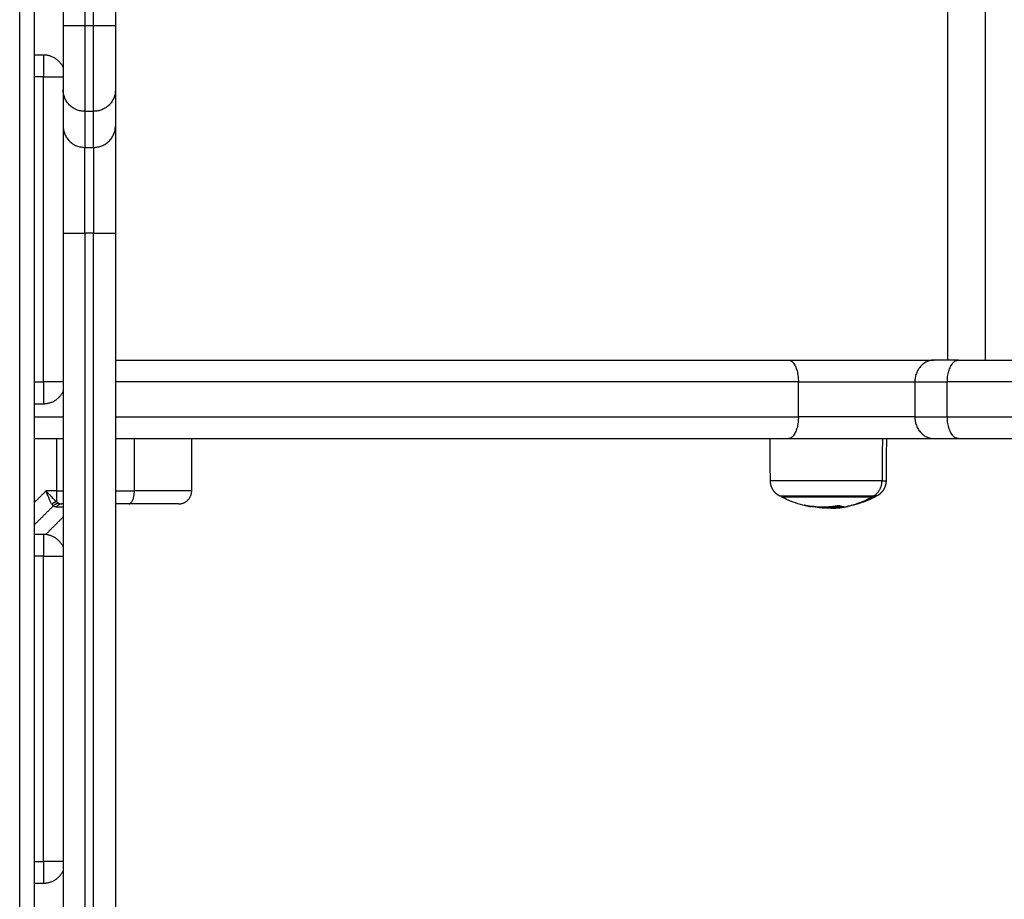
# Model space of a CAD drawing. Units: millimetres. Extents: x -6057.6 to -6039.9, y -1024 to -1004.9.
# Drawn here: x -6049.8 to -6049.6, y -1020.1 to -1019.9 of the extents above; entities that cross this region are included whole.
import ezdxf

# ---------------------------------------------------------------- set-up
doc = ezdxf.new("R2010")
doc.units = ezdxf.units.MM
doc.layers.add('DIASTASEIS', color=253, linetype='Continuous')
doc.styles.get("Standard").update_dxf_attribs({"font": 'ARIALN.TTF'})
doc.dimstyles.new('STANDARD_ACAD', dxfattribs={"dimtxt": 0.18, "dimasz": 0.15, "dimexe": 0.18, "dimexo": 0.0625, "dimgap": 0.09, "dimtad": 0, "dimtih": 1, "dimtoh": 1, "dimzin": 0, "dimdsep": 46, "dimtxsty": 'Standard', "dimblk": 'OBLIQUE', "dimcen": 0.09, "dimadec": 0, "dimazin": 0, "dimtfac": 1, "dimtofl": 0, "dimtmove": 0, "dimatfit": 3, "dimfxl": 1, "dimtolj": 1, "dimtzin": 0, "dimarcsym": 0})

# ---------------------------------------------------------------- blocks, each defined once
blk = doc.blocks.new('_Oblique')
at = {"color": 0, "linetype": 'ByBlock', "lineweight": -2}
blk.add_line((-0.5, -0.5), (0.5, 0.5), dxfattribs=at)
blk = doc.blocks.new('*D3')
at = {"layer": 'Defpoints', "color": 0}
for p in [(-6047.48143, -1019.96235), (-6056.67739, -1020.00162), (-6056.67739, -1023.79054)]:
    blk.add_point(p, dxfattribs=at)
at = {"layer": 'DIASTASEIS', "color": 0, "lineweight": -2}
for p, q in [((-6047.48143, -1020.02485), (-6047.48143, -1023.97054)), ((-6056.67739, -1020.06412), (-6056.67739, -1023.97054)), ((-6056.67739, -1023.79054), (-6052.36089, -1023.79054)), ((-6047.48143, -1023.79054), (-6051.79793, -1023.79054))]:
    blk.add_line(p, q, dxfattribs=at)
at = {"layer": 'DIASTASEIS', "color": 0, "linetype": 'ByBlock', "lineweight": -2, "xscale": 0.15, "yscale": 0.15, "zscale": 0.15, "rotation": 180}
blk.add_blockref('_Oblique', (-6056.67739, -1023.79054), dxfattribs=at)
at = {"layer": 'DIASTASEIS', "color": 0, "linetype": 'ByBlock', "lineweight": -2, "xscale": 0.15, "yscale": 0.15, "zscale": 0.15}
blk.add_blockref('_Oblique', (-6047.48143, -1023.79054), dxfattribs=at)
at = {"layer": 'DIASTASEIS', "color": 0, "insert": (-6052.07941, -1023.79054), "char_height": 0.18, "attachment_point": 5}
blk.add_mtext('\\A1;9.20', dxfattribs=at)
blk = doc.blocks.new('*D5')
at = {"color": 0, "lineweight": -2}
for p, q in [((-6051.05176, -1018.05735), (-6048.33835, -1018.05735)), ((-6048.51835, -1018.05735), (-6048.51835, -1019.62548)), ((-6048.51835, -1021.55742), (-6048.51835, -1019.98929)), ((-6051.1325, -1021.55742), (-6048.33835, -1021.55742))]:
    blk.add_line(p, q, dxfattribs=at)
at = {"layer": 'Defpoints', "color": 0}
for p in [(-6051.11426, -1018.05735), (-6051.195, -1021.55742), (-6048.51835, -1021.55742)]:
    blk.add_point(p, dxfattribs=at)
at = {"color": 0, "linetype": 'ByBlock', "lineweight": -2, "xscale": 0.15, "yscale": 0.15, "zscale": 0.15}
for p, rotation in [((-6048.51835, -1018.05735), 90), ((-6048.51835, -1021.55742), 270)]:
    blk.add_blockref('_Oblique', p, dxfattribs=dict(at, rotation=rotation))
at = {"color": 0, "insert": (-6048.51835, -1019.80738), "char_height": 0.18, "attachment_point": 5}
blk.add_mtext('\\A1;3.50', dxfattribs=at)
blk = doc.blocks.new('*D6')
at = {"layer": 'Defpoints', "color": 0}
for p in [(-6048.98144, -1019.95735), (-6054.6774, -1019.99235), (-6054.6774, -1022.12472)]:
    blk.add_point(p, dxfattribs=at)
at = {"layer": 'DIASTASEIS', "color": 0, "lineweight": -2}
for p, q in [((-6048.98144, -1020.01985), (-6048.98144, -1022.30472)), ((-6054.6774, -1020.05485), (-6054.6774, -1022.30472)), ((-6054.6774, -1022.12472), (-6052.1109, -1022.12472)), ((-6048.98144, -1022.12472), (-6051.54794, -1022.12472))]:
    blk.add_line(p, q, dxfattribs=at)
at = {"layer": 'DIASTASEIS', "color": 0, "linetype": 'ByBlock', "lineweight": -2, "xscale": 0.15, "yscale": 0.15, "zscale": 0.15, "rotation": 180}
blk.add_blockref('_Oblique', (-6054.6774, -1022.12472), dxfattribs=at)
at = {"layer": 'DIASTASEIS', "color": 0, "linetype": 'ByBlock', "lineweight": -2, "xscale": 0.15, "yscale": 0.15, "zscale": 0.15}
blk.add_blockref('_Oblique', (-6048.98144, -1022.12472), dxfattribs=at)
at = {"layer": 'DIASTASEIS', "color": 0, "insert": (-6051.82942, -1022.12472), "char_height": 0.18, "attachment_point": 5}
blk.add_mtext('\\A1;5.70', dxfattribs=at)
blk = doc.blocks.new('KATOPSI S407')
for points, degree in [([(-6049.80389, -1020.07981), (-6049.80389, -1019.69435), (-6049.80389, -1019.30889)], 2), ([(-6049.8006, -1019.30889), (-6049.8006, -1019.69435), (-6049.8006, -1020.07981)], 2), ([(-6049.59092, -1019.94435), (-6049.59092, -1019.69435), (-6049.59092, -1019.44435)], 2), ([(-6049.58239, -1019.44435), (-6049.58239, -1019.69435), (-6049.58239, -1019.94435)], 2), ([(-6049.79394, -1019.82613), (-6049.79394, -1019.84685), (-6049.79394, -1019.86757)], 2), ([(-6049.78894, -1019.82613), (-6049.78894, -1019.84685), (-6049.78894, -1019.86757)], 2), ([(-6049.78694, -1019.86757), (-6049.78694, -1019.84685), (-6049.78694, -1019.82613)], 2), ([(-6049.78194, -1019.82613), (-6049.78194, -1019.84685), (-6049.78194, -1019.86757)], 2), ([(-6049.78894, -1019.86757), (-6049.78794, -1019.86757), (-6049.78694, -1019.86757)], 2), ([(-6049.79844, -1019.87435), (-6049.79952, -1019.87435), (-6049.8006, -1019.87435)], 2), ([(-6049.79844, -1019.87935), (-6049.79952, -1019.87935), (-6049.8006, -1019.87935)], 2), ([(-6049.79844, -1019.94935), (-6049.79844, -1019.91435), (-6049.79844, -1019.87935)], 2), ([(-6049.79394, -1019.88236), (-6049.79394, -1019.8865), (-6049.79394, -1019.89064)], 2), ([(-6049.78194, -1019.88236), (-6049.78194, -1019.8865), (-6049.78194, -1019.89064)], 2), ([(-6049.78894, -1019.88726), (-6049.78894, -1019.8914), (-6049.78894, -1019.89554)], 2), ([(-6049.78894, -1019.88726), (-6049.78794, -1019.88726), (-6049.78694, -1019.88726)], 2), ([(-6049.78694, -1019.89554), (-6049.78694, -1019.8914), (-6049.78694, -1019.88726)], 2), ([(-6049.78894, -1019.89554), (-6049.78794, -1019.89554), (-6049.78694, -1019.89554)], 2), ([(-6049.79394, -1019.91523), (-6049.79394, -1019.99935), (-6049.79394, -1020.08346)], 2), ([(-6049.78894, -1019.91523), (-6049.78894, -1019.99935), (-6049.78894, -1020.08346)], 2), ([(-6049.78694, -1019.91523), (-6049.78794, -1019.91523), (-6049.78894, -1019.91523)], 2), ([(-6049.78694, -1020.08346), (-6049.78694, -1019.99935), (-6049.78694, -1019.91523)], 2), ([(-6049.78194, -1019.91523), (-6049.78194, -1019.99935), (-6049.78194, -1020.08346)], 2), ([(-6049.8006, -1019.94935), (-6049.79952, -1019.94935), (-6049.79844, -1019.94935)], 2), ([(-6049.62522, -1019.95735), (-6049.62522, -1019.95335), (-6049.62522, -1019.94935)], 2), ([(-6049.5985, -1019.94935), (-6049.5985, -1019.95335), (-6049.5985, -1019.95735)], 2), ([(-6049.59104, -1019.95735), (-6049.59104, -1019.95335), (-6049.59104, -1019.94935)], 2), ([(-6049.8006, -1019.95435), (-6049.79952, -1019.95435), (-6049.79844, -1019.95435)], 2), ([(-6049.79543, -1019.96235), (-6049.79543, -1019.96835), (-6049.79543, -1019.97435)], 2), ([(-6049.77759, -1019.97435), (-6049.77759, -1019.96835), (-6049.77759, -1019.96235)], 2), ([(-6049.76444, -1019.97435), (-6049.76444, -1019.96835), (-6049.76444, -1019.96235)], 2), ([(-6049.63164, -1019.97204), (-6049.63167, -1019.96881), (-6049.6317, -1019.96558), (-6049.63172, -1019.96235)], 3), ([(-6049.60594, -1019.96235), (-6049.60598, -1019.96719), (-6049.60602, -1019.97204)], 2), ([(-6049.60502, -1019.96235), (-6049.60506, -1019.96719), (-6049.6051, -1019.97204)], 2), ([(-6049.79787, -1019.97435), (-6049.79923, -1019.97571), (-6049.8006, -1019.97708)], 2), ([(-6049.79543, -1019.97435), (-6049.79665, -1019.97435), (-6049.79787, -1019.97435)], 2), ([(-6049.79721, -1019.97507), (-6049.79721, -1019.97506), (-6049.79721, -1019.97506), (-6049.79721, -1019.97506)], 3), ([(-6049.6072, -1019.97552), (-6049.60734, -1019.9756), (-6049.60748, -1019.97567), (-6049.60762, -1019.97574)], 3), ([(-6049.79622, -1019.97782), (-6049.79841, -1019.98001), (-6049.8006, -1019.9822)], 2), ([(-6049.79653, -1019.97741), (-6049.79642, -1019.97759), (-6049.79632, -1019.97773), (-6049.79622, -1019.97782)], 3), ([(-6049.79552, -1019.97804), (-6049.79582, -1019.97805), (-6049.79606, -1019.97797), (-6049.79622, -1019.97782)], 3), ([(-6049.79552, -1019.97804), (-6049.79493, -1019.97802), (-6049.7944, -1019.97801), (-6049.79394, -1019.97799)], 3), ([(-6049.79543, -1019.97685), (-6049.79525, -1019.977), (-6049.79509, -1019.97712), (-6049.79494, -1019.9772)], 3), ([(-6049.79494, -1019.9772), (-6049.79478, -1019.9773), (-6049.79453, -1019.97735), (-6049.79421, -1019.97735)], 3), ([(-6049.79394, -1019.97735), (-6049.79403, -1019.97735), (-6049.79412, -1019.97735), (-6049.79421, -1019.97735)], 3), ([(-6049.77886, -1019.97735), (-6049.77987, -1019.97735), (-6049.7809, -1019.97735), (-6049.78194, -1019.97735)], 3), ([(-6049.61584, -1019.97768), (-6049.61584, -1019.97769), (-6049.61584, -1019.97769), (-6049.61584, -1019.97769)], 3), ([(-6049.79394, -1019.98035), (-6049.79595, -1019.98236), (-6049.79796, -1019.98437)], 2), ([(-6049.6158, -1019.97821), (-6049.61631, -1019.97826), (-6049.61683, -1019.9783), (-6049.61735, -1019.97833)], 3), ([(-6049.79844, -1019.98435), (-6049.79952, -1019.98435), (-6049.8006, -1019.98435)], 2), ([(-6049.79844, -1019.98935), (-6049.79952, -1019.98935), (-6049.8006, -1019.98935)], 2), ([(-6049.79844, -1020.05935), (-6049.79844, -1020.02435), (-6049.79844, -1019.98935)], 2), ([(-6049.8006, -1020.05935), (-6049.79952, -1020.05935), (-6049.79844, -1020.05935)], 2), ([(-6049.8006, -1020.06435), (-6049.79952, -1020.06435), (-6049.79844, -1020.06435)], 2)]:
    blk.add_open_spline(points, degree=degree)
for points, weights in [([(-6049.79394, -1019.86757), (-6049.79394, -1019.86757), (-6049.78894, -1019.86757)], [1, 0.707106781187, 1]), ([(-6049.79394, -1019.86757), (-6049.79394, -1019.88024), (-6049.79394, -1019.88236)], [1, 0.763757821475, 1]), ([(-6049.78894, -1019.86757), (-6049.78894, -1019.88435), (-6049.78894, -1019.88726)], [1, 0.766044443119, 1]), ([(-6049.78694, -1019.86757), (-6049.78194, -1019.86757), (-6049.78194, -1019.86757)], [1, 0.707106781187, 1]), ([(-6049.78694, -1019.88726), (-6049.78694, -1019.88435), (-6049.78694, -1019.86757)], [1, 0.766044443119, 1]), ([(-6049.78194, -1019.86757), (-6049.78194, -1019.88024), (-6049.78194, -1019.88236)], [1, 0.763757821475, 1]), ([(-6049.79844, -1019.87435), (-6049.79844, -1019.87435), (-6049.79844, -1019.87935)], [1, 0.707106781187, 1]), ([(-6049.79394, -1019.87717), (-6049.79531, -1019.87435), (-6049.79844, -1019.87435)], [0.877865970614, 0.793883507822, 1]), ([(-6049.79844, -1019.87935), (-6049.79531, -1019.87935), (-6049.79394, -1019.87935)], [1, 0.793887452492, 0.877862756197]), ([(-6049.79394, -1019.89064), (-6049.79394, -1019.89436), (-6049.79394, -1019.91523)], [1, 0.767571166149, 1]), ([(-6049.78194, -1019.89064), (-6049.78194, -1019.89436), (-6049.78194, -1019.91523)], [1, 0.767571166081, 1]), ([(-6049.78894, -1019.91523), (-6049.78894, -1019.89845), (-6049.78894, -1019.89554)], [1, 0.766011336082, 1]), ([(-6049.78694, -1019.89554), (-6049.78694, -1019.89845), (-6049.78694, -1019.91523)], [1, 0.766011336082, 1]), ([(-6049.79394, -1019.91523), (-6049.79394, -1019.91523), (-6049.78894, -1019.91523)], [1, 0.707106780872, 1]), ([(-6049.78694, -1019.91523), (-6049.78194, -1019.91523), (-6049.78194, -1019.91523)], [1, 0.707106781187, 1]), ([(-6049.78194, -1019.94435), (-6049.70205, -1019.94435), (-6049.62749, -1019.94435)], [0.998546255349, 0.995693805516, 1]), ([(-6049.62749, -1019.94435), (-6049.62522, -1019.94435), (-6049.62522, -1019.94935)], [1, 0.707106781187, 1]), ([(-6049.62749, -1019.94435), (-6049.60565, -1019.94435), (-6049.5941, -1019.94435)], [1, 0.714066876975, 1]), ([(-6049.5941, -1019.94435), (-6049.5985, -1019.94435), (-6049.5985, -1019.94935)], [1, 0.707106781187, 1]), ([(-6049.5885, -1019.94435), (-6049.59211, -1019.94435), (-6049.5941, -1019.94435)], [1, 0.962939599934, 1]), ([(-6049.59104, -1019.94935), (-6049.59104, -1019.94435), (-6049.5885, -1019.94435)], [1, 0.707106781187, 1]), ([(-6049.5885, -1019.94435), (-6049.58107, -1019.94435), (-6049.57354, -1019.94435)], [1, 0.866728404614, 1]), ([(-6049.79394, -1019.94935), (-6049.79531, -1019.94935), (-6049.79844, -1019.94935)], [0.877862756197, 0.793887452492, 1]), ([(-6049.79844, -1019.94935), (-6049.79844, -1019.95435), (-6049.79844, -1019.95435)], [1, 0.707106781187, 1]), ([(-6049.62522, -1019.94935), (-6049.70086, -1019.94935), (-6049.78194, -1019.94935)], [1, 0.995625585246, 0.998543115331]), ([(-6049.62522, -1019.94935), (-6049.60775, -1019.94935), (-6049.5985, -1019.94935)], [1, 0.714066876975, 1]), ([(-6049.5985, -1019.94935), (-6049.59586, -1019.94935), (-6049.59104, -1019.94935)], [1, 0.962939599934, 1]), ([(-6049.57109, -1019.94935), (-6049.58113, -1019.94935), (-6049.59104, -1019.94935)], [1, 0.866728404614, 1]), ([(-6049.79844, -1019.95435), (-6049.79531, -1019.95435), (-6049.79394, -1019.95153)], [1, 0.793887452492, 0.877862756197]), ([(-6049.8006, -1019.95735), (-6049.79727, -1019.95735), (-6049.79394, -1019.95735)], [0.999311265954, 0.999157225243, 0.999015444406]), ([(-6049.78194, -1019.95735), (-6049.70086, -1019.95735), (-6049.62522, -1019.95735)], [0.998543115331, 0.995625585246, 1]), ([(-6049.62522, -1019.95735), (-6049.62522, -1019.96235), (-6049.62749, -1019.96235)], [1, 0.707106781187, 1]), ([(-6049.5985, -1019.95735), (-6049.60775, -1019.95735), (-6049.62522, -1019.95735)], [1, 0.714066876975, 1]), ([(-6049.5985, -1019.95735), (-6049.59586, -1019.95735), (-6049.59104, -1019.95735)], [1, 0.962939599934, 1]), ([(-6049.5985, -1019.95735), (-6049.5985, -1019.96235), (-6049.5941, -1019.96235)], [1, 0.707106781187, 1]), ([(-6049.59104, -1019.95735), (-6049.58113, -1019.95735), (-6049.57109, -1019.95735)], [1, 0.866728404614, 1]), ([(-6049.5885, -1019.96235), (-6049.59104, -1019.96235), (-6049.59104, -1019.95735)], [1, 0.707106781187, 1]), ([(-6049.8006, -1019.96235), (-6049.79727, -1019.96235), (-6049.79394, -1019.96235)], [0.999310230825, 0.999156747064, 0.999015658151]), ([(-6049.78194, -1019.96235), (-6049.70205, -1019.96235), (-6049.62749, -1019.96235)], [0.998546255349, 0.995693805516, 1]), ([(-6049.62749, -1019.96235), (-6049.60565, -1019.96235), (-6049.5941, -1019.96235)], [1, 0.714066876975, 1]), ([(-6049.5941, -1019.96235), (-6049.59211, -1019.96235), (-6049.5885, -1019.96235)], [1, 0.962939599934, 1]), ([(-6049.5885, -1019.96235), (-6049.58107, -1019.96235), (-6049.57354, -1019.96235)], [1, 0.866728404614, 1]), ([(-6049.60797, -1019.97552), (-6049.60604, -1019.9744), (-6049.60602, -1019.97204)], [1, 0.861109360687, 1]), ([(-6049.60602, -1019.97204), (-6049.6051, -1019.97204), (-6049.6051, -1019.97204)], [1, 0.982534482439, 1]), ([(-6049.79543, -1019.97435), (-6049.79543, -1019.97596), (-6049.79543, -1019.97685)], [1, 0.881181636916, 1]), ([(-6049.79543, -1019.97435), (-6049.79468, -1019.97435), (-6049.79394, -1019.97435)], [1, 0.998055688879, 0.996426913977]), ([(-6049.78194, -1019.97435), (-6049.77971, -1019.97435), (-6049.77759, -1019.97435)], [0.990880473094, 0.993874115625, 1]), ([(-6049.77886, -1019.97735), (-6049.77759, -1019.97735), (-6049.77759, -1019.97435)], [1, 0.707106781186, 1]), ([(-6049.76744, -1019.97735), (-6049.76444, -1019.97735), (-6049.76444, -1019.97435)], [1, 0.707106781186, 1]), ([(-6049.62877, -1019.97552), (-6049.62857, -1019.97564), (-6049.62838, -1019.97574)], [1, 0.999948740388, 1]), ([(-6049.61658, -1019.97827), (-6049.61224, -1019.97789), (-6049.60836, -1019.97574)], [0.999459835371, 0.980465386563, 1]), ([(-6049.60836, -1019.97574), (-6049.60817, -1019.97564), (-6049.60797, -1019.97552)], [1, 0.999948740388, 1]), ([(-6049.60836, -1019.97574), (-6049.60762, -1019.97574), (-6049.60762, -1019.97574)], [1, 0.982534482439, 1]), ([(-6049.6072, -1019.97552), (-6049.6072, -1019.97552), (-6049.60797, -1019.97552)], [1, 0.982534482439, 1]), ([(-6049.79543, -1019.97685), (-6049.79604, -1019.97698), (-6049.79653, -1019.97741)], [1, 0.950188296081, 1]), ([(-6049.79494, -1019.9772), (-6049.79568, -1019.97728), (-6049.79622, -1019.97782)], [1, 0.933438208865, 1]), ([(-6049.79421, -1019.97735), (-6049.795, -1019.97735), (-6049.79552, -1019.97804)], [1, 0.909485037038, 1]), ([(-6049.623, -1019.97789), (-6049.62339, -1019.97781), (-6049.62378, -1019.97763)], [1, 0.998945969496, 1]), ([(-6049.62373, -1019.97763), (-6049.62306, -1019.97781), (-6049.62238, -1019.97795)], [0.996399420998, 0.997696551855, 1]), ([(-6049.6237, -1019.97764), (-6049.61986, -1019.9784), (-6049.61601, -1019.97769)], [1, 0.984173879849, 1]), ([(-6049.62238, -1019.97795), (-6049.62269, -1019.97795), (-6049.623, -1019.97789)], [1, 0.999326501953, 1]), ([(-6049.62187, -1019.97791), (-6049.62213, -1019.97795), (-6049.62238, -1019.97795)], [1, 0.999550788413, 1]), ([(-6049.6217, -1019.97792), (-6049.62048, -1019.97816), (-6049.61924, -1019.97825)], [1, 0.9983855164, 1]), ([(-6049.62074, -1019.978), (-6049.61957, -1019.97819), (-6049.61838, -1019.97823)], [0.999095637965, 0.998067847374, 1]), ([(-6049.61514, -1019.97794), (-6049.61669, -1019.97808), (-6049.61824, -1019.97797)], [0.99352996851, 0.990594558988, 0.992788378541]), ([(-6049.61584, -1019.97769), (-6049.61531, -1019.97795), (-6049.61476, -1019.97799)], [1, 0.997556373017, 1]), ([(-6049.61499, -1019.9781), (-6049.61459, -1019.97804), (-6049.6142, -1019.97796)], [1, 0.999834060096, 1]), ([(-6049.61403, -1019.97793), (-6049.6139, -1019.97792), (-6049.61376, -1019.97789)], [1, 0.999872859204, 1]), ([(-6049.79844, -1019.98435), (-6049.79844, -1019.98435), (-6049.79844, -1019.98935)], [1, 0.707106781187, 1]), ([(-6049.79394, -1019.98717), (-6049.79531, -1019.98435), (-6049.79844, -1019.98435)], [0.877877088464, 0.793869866221, 1]), ([(-6049.79844, -1019.98935), (-6049.79531, -1019.98935), (-6049.79394, -1019.98935)], [1, 0.793881776699, 0.877867381331]), ([(-6049.79394, -1020.05935), (-6049.79531, -1020.05935), (-6049.79844, -1020.05935)], [0.877862756197, 0.793887452492, 1]), ([(-6049.79844, -1020.05935), (-6049.79844, -1020.06435), (-6049.79844, -1020.06435)], [1, 0.707106781187, 1]), ([(-6049.79844, -1020.06435), (-6049.79531, -1020.06435), (-6049.79394, -1020.06153)], [1, 0.793887452492, 0.877862756197])]:
    blk.add_rational_spline(points, weights, degree=2)
for points, knots in [([(-6049.78894, -1019.88726), (-6049.78927, -1019.88726), (-6049.7896, -1019.88723), (-6049.79007, -1019.88714), (-6049.79023, -1019.8871), (-6049.79055, -1019.887), (-6049.7907, -1019.88695), (-6049.79116, -1019.88677), (-6049.79144, -1019.88661), (-6049.79199, -1019.88626), (-6049.79224, -1019.88605), (-6049.79271, -1019.8856), (-6049.79291, -1019.88535), (-6049.79328, -1019.88482), (-6049.79343, -1019.88453), (-6049.79368, -1019.88394), (-6049.79378, -1019.88363), (-6049.79388, -1019.88316), (-6049.7939, -1019.883), (-6049.79393, -1019.88268), (-6049.79394, -1019.88252), (-6049.79394, -1019.88236)], [-7.865429, -7.865429, -7.865429, -7.865429, -6.88225, -6.88225, -6.390661, -6.390661, -5.899072, -5.899072, -4.915893, -4.915893, -3.932714, -3.932714, -2.949536, -2.949536, -1.966357, -1.966357, -0.983179, -0.983179, -0.491589, -0.491589, 0, 0, 0, 0]), ([(-6049.78194, -1019.88236), (-6049.78194, -1019.88268), (-6049.78197, -1019.883), (-6049.7821, -1019.88363), (-6049.7822, -1019.88394), (-6049.78245, -1019.88453), (-6049.7826, -1019.88482), (-6049.78297, -1019.88535), (-6049.78318, -1019.8856), (-6049.78364, -1019.88605), (-6049.78389, -1019.88626), (-6049.78444, -1019.88661), (-6049.78472, -1019.88677), (-6049.78518, -1019.88695), (-6049.78533, -1019.887), (-6049.78565, -1019.8871), (-6049.78581, -1019.88714), (-6049.78629, -1019.88723), (-6049.78661, -1019.88726), (-6049.78694, -1019.88726)], [-7.866626, -7.866626, -7.866626, -7.866626, -6.883298, -6.883298, -5.89997, -5.89997, -4.916642, -4.916642, -3.933313, -3.933313, -2.949985, -2.949985, -1.966657, -1.966657, -1.474992, -1.474992, -0.983328, -0.983328, 0, 0, 0, 0]), ([(-6049.79394, -1019.89064), (-6049.79394, -1019.8908), (-6049.79393, -1019.89096), (-6049.7939, -1019.89128), (-6049.79388, -1019.89144), (-6049.79378, -1019.89191), (-6049.79368, -1019.89222), (-6049.79343, -1019.89281), (-6049.79328, -1019.8931), (-6049.79291, -1019.89363), (-6049.79271, -1019.89388), (-6049.79224, -1019.89433), (-6049.79199, -1019.89454), (-6049.79144, -1019.89489), (-6049.79116, -1019.89504), (-6049.7907, -1019.89523), (-6049.79055, -1019.89528), (-6049.79023, -1019.89537), (-6049.79007, -1019.89541), (-6049.7896, -1019.89551), (-6049.78927, -1019.89554), (-6049.78894, -1019.89554)], [0, 0, 0, 0, 0.49157, 0.49157, 0.983141, 0.983141, 1.966281, 1.966281, 2.949422, 2.949422, 3.932563, 3.932563, 4.915704, 4.915704, 5.898844, 5.898844, 6.390415, 6.390415, 6.881985, 6.881985, 7.865126, 7.865126, 7.865126, 7.865126]), ([(-6049.78694, -1019.89554), (-6049.78661, -1019.89554), (-6049.78629, -1019.89551), (-6049.78581, -1019.89541), (-6049.78565, -1019.89537), (-6049.78533, -1019.89528), (-6049.78518, -1019.89523), (-6049.78472, -1019.89504), (-6049.78444, -1019.89489), (-6049.78389, -1019.89454), (-6049.78364, -1019.89433), (-6049.78318, -1019.89388), (-6049.78297, -1019.89363), (-6049.7826, -1019.8931), (-6049.78245, -1019.89281), (-6049.7822, -1019.89222), (-6049.7821, -1019.89191), (-6049.78197, -1019.89128), (-6049.78194, -1019.89096), (-6049.78194, -1019.89064)], [0, 0, 0, 0, 0.98329, 0.98329, 1.474936, 1.474936, 1.966581, 1.966581, 2.949871, 2.949871, 3.933162, 3.933162, 4.916452, 4.916452, 5.899743, 5.899743, 6.883033, 6.883033, 7.866324, 7.866324, 7.866324, 7.866324]), ([(-6049.79721, -1019.97506), (-6049.79721, -1019.97506), (-6049.79721, -1019.97506), (-6049.79721, -1019.97506), (-6049.79722, -1019.97505), (-6049.79724, -1019.97503), (-6049.79727, -1019.97499), (-6049.79731, -1019.97496), (-6049.79737, -1019.97488), (-6049.79742, -1019.97483), (-6049.79759, -1019.97465), (-6049.79772, -1019.97451), (-6049.79787, -1019.97435)], [2.9014685, 2.9014685, 2.9014685, 2.9014685, 2.9032704, 2.9032704, 2.9183132, 2.9483989, 3.0085703, 3.1289131, 3.1289131, 3.3695987, 3.3695987, 3.85097, 3.85097, 3.85097, 3.85097]), ([(-6049.79653, -1019.97741), (-6049.79662, -1019.97726), (-6049.79671, -1019.97708), (-6049.79688, -1019.97674), (-6049.79693, -1019.97662), (-6049.79702, -1019.97643), (-6049.79705, -1019.97636), (-6049.7971, -1019.97626), (-6049.79712, -1019.9762), (-6049.79715, -1019.97614), (-6049.79716, -1019.97611), (-6049.79717, -1019.97609), (-6049.79717, -1019.97608), (-6049.79717, -1019.97608), (-6049.79722, -1019.97596), (-6049.79728, -1019.97583), (-6049.79736, -1019.97562), (-6049.79739, -1019.97555), (-6049.79744, -1019.97543), (-6049.79746, -1019.97538), (-6049.79749, -1019.97531), (-6049.7975, -1019.97527), (-6049.79751, -1019.97526), (-6049.79751, -1019.97525), (-6049.79751, -1019.97524), (-6049.79759, -1019.97504), (-6049.79771, -1019.97475), (-6049.79787, -1019.97435)], [0, 0, 0, 0, 0.947107, 0.947107, 1.42066, 1.42066, 1.657437, 1.657437, 1.775825, 1.835019, 1.864616, 1.879415, 1.879415, 1.894213, 1.894213, 2.367767, 2.367767, 2.604543, 2.604543, 2.722932, 2.782126, 2.811723, 2.826521, 2.826521, 2.84132, 2.84132, 3.788427, 3.788427, 3.788427, 3.788427]), ([(-6049.79658, -1019.97573), (-6049.79658, -1019.97573), (-6049.79658, -1019.97573), (-6049.79659, -1019.97572), (-6049.79661, -1019.9757), (-6049.79665, -1019.97566), (-6049.79669, -1019.97562), (-6049.79676, -1019.97554), (-6049.79681, -1019.97549), (-6049.79697, -1019.97532), (-6049.79709, -1019.9752), (-6049.79721, -1019.97507)], [1.9500544, 1.9500544, 1.9500544, 1.9500544, 1.9555707, 1.9555707, 1.9856564, 2.0458278, 2.1661706, 2.1661706, 2.4068562, 2.4068562, 2.8882275, 2.8882275, 2.8882275, 2.8882275]), ([(-6049.79543, -1019.97685), (-6049.79573, -1019.97659), (-6049.79611, -1019.97622), (-6049.79657, -1019.97574), (-6049.79658, -1019.97574), (-6049.79658, -1019.97573)], [-3.85097, -3.85097, -3.85097, -3.85097, -1.925485, -1.925485, -1.900916, -1.900916, -1.900916, -1.900916]), ([(-6049.76444, -1019.97435), (-6049.76444, -1019.97435), (-6049.76465, -1019.97435), (-6049.76516, -1019.97435), (-6049.76536, -1019.97435), (-6049.76579, -1019.97435), (-6049.76603, -1019.97435), (-6049.76653, -1019.97435), (-6049.7668, -1019.97435), (-6049.76735, -1019.97435), (-6049.76763, -1019.97435), (-6049.76849, -1019.97435), (-6049.76909, -1019.97435), (-6049.77032, -1019.97435), (-6049.77095, -1019.97435), (-6049.77224, -1019.97435), (-6049.77289, -1019.97435), (-6049.77487, -1019.97435), (-6049.77622, -1019.97435), (-6049.77759, -1019.97435)], [0, 0, 0, 0, 2.554579, 2.554579, 3.831869, 3.831869, 5.109158, 5.109158, 6.386448, 6.386448, 7.663738, 7.663738, 10.218317, 10.218317, 12.772896, 12.772896, 15.327475, 15.327475, 20.436634, 20.436634, 20.436634, 20.436634]), ([(-6049.623, -1019.97789), (-6049.62456, -1019.97757), (-6049.62609, -1019.9771), (-6049.62757, -1019.97647), (-6049.62809, -1019.97625), (-6049.62861, -1019.97601), (-6049.62912, -1019.97574)], [41.85003, 41.85003, 41.85003, 41.85003, 46.668762, 46.668762, 46.668762, 48.392395, 48.392395, 48.392395, 48.392395]), ([(-6049.60762, -1019.97574), (-6049.60813, -1019.97601), (-6049.60864, -1019.97625), (-6049.60917, -1019.97647), (-6049.61065, -1019.9771), (-6049.61219, -1019.97758), (-6049.61376, -1019.97789)], [25.915757, 25.915757, 25.915757, 25.915757, 27.639391, 27.639391, 27.639391, 32.480235, 32.480235, 32.480235, 32.480235]), ([(-6049.76744, -1019.97735), (-6049.76744, -1019.97735), (-6049.76761, -1019.97735), (-6049.7681, -1019.97735), (-6049.76841, -1019.97735), (-6049.76859, -1019.97735), (-6049.76868, -1019.97735), (-6049.76873, -1019.97735), (-6049.76875, -1019.97735), (-6049.76877, -1019.97735), (-6049.76877, -1019.97735), (-6049.76896, -1019.97735), (-6049.76927, -1019.97735), (-6049.76967, -1019.97735), (-6049.76989, -1019.97735), (-6049.77, -1019.97735), (-6049.77005, -1019.97735), (-6049.77008, -1019.97735), (-6049.77009, -1019.97735), (-6049.7701, -1019.97735), (-6049.77034, -1019.97735), (-6049.7707, -1019.97735), (-6049.77116, -1019.97735), (-6049.7714, -1019.97735), (-6049.77152, -1019.97735), (-6049.77158, -1019.97735), (-6049.77161, -1019.97735), (-6049.77163, -1019.97735), (-6049.77164, -1019.97735), (-6049.77214, -1019.97735), (-6049.77295, -1019.97735), (-6049.774, -1019.97735), (-6049.77454, -1019.97735), (-6049.77482, -1019.97735), (-6049.77497, -1019.97735), (-6049.77504, -1019.97735), (-6049.77507, -1019.97735), (-6049.77509, -1019.97735), (-6049.7751, -1019.97735), (-6049.77625, -1019.97735), (-6049.7775, -1019.97735), (-6049.77886, -1019.97735)], [0, 0, 0, 0, 2.129735, 3.194603, 3.727037, 3.993253, 4.126362, 4.192916, 4.226193, 4.226193, 4.25947, 4.25947, 5.324338, 5.856772, 6.122989, 6.256097, 6.322651, 6.355928, 6.355928, 6.389206, 6.389206, 7.454073, 7.986507, 8.252724, 8.385832, 8.452387, 8.485664, 8.485664, 8.518941, 8.518941, 10.648676, 11.713544, 12.245977, 12.512194, 12.645303, 12.711857, 12.745134, 12.745134, 12.778411, 12.778411, 17.037882, 17.037882, 17.037882, 17.037882]), ([(-6049.62378, -1019.97763), (-6049.62379, -1019.97763), (-6049.62379, -1019.97762), (-6049.62376, -1019.97763), (-6049.62373, -1019.97763), (-6049.6237, -1019.97764)], [0, 0, 0, 0, 0.1057945, 0.1057945, 0.211589, 0.211589, 0.211589, 0.211589]), ([(-6049.6217, -1019.97792), (-6049.62174, -1019.97792), (-6049.62177, -1019.97791), (-6049.62184, -1019.97791), (-6049.62186, -1019.97791), (-6049.62187, -1019.97791)], [0, 0, 0, 0, 0.1045164, 0.1045164, 0.2090328, 0.2090328, 0.2090328, 0.2090328]), ([(-6049.61484, -1019.97802), (-6049.61495, -1019.97804), (-6049.61505, -1019.97805), (-6049.61516, -1019.97807), (-6049.6152, -1019.97808), (-6049.61524, -1019.97808), (-6049.61524, -1019.97809), (-6049.61526, -1019.97809), (-6049.61526, -1019.97809), (-6049.61527, -1019.97809), (-6049.6153, -1019.97809), (-6049.61541, -1019.97811), (-6049.61551, -1019.97813), (-6049.61561, -1019.97814), (-6049.61562, -1019.97815), (-6049.61565, -1019.97815), (-6049.61566, -1019.97815), (-6049.61568, -1019.97815), (-6049.61574, -1019.97816), (-6049.6158, -1019.97817), (-6049.61601, -1019.9782), (-6049.61616, -1019.97822), (-6049.61633, -1019.97824), (-6049.61636, -1019.97824), (-6049.61641, -1019.97825), (-6049.61642, -1019.97825), (-6049.61646, -1019.97825), (-6049.61648, -1019.97826), (-6049.61657, -1019.97827), (-6049.61664, -1019.97827), (-6049.6167, -1019.97828)], [0, 0, 0, 0, 0.271803, 0.271803, 0.407704, 0.407704, 0.44168, 0.44168, 0.458667, 0.458667, 0.475655, 0.543606, 0.815409, 0.815409, 0.883359, 0.883359, 0.917335, 0.917335, 0.95131, 1.087211, 1.087211, 1.630817, 1.630817, 1.766719, 1.766719, 1.834669, 1.834669, 1.90262, 1.90262, 2.174423, 2.174423, 2.174423, 2.174423]), ([(-6049.61601, -1019.97769), (-6049.61598, -1019.97768), (-6049.61594, -1019.97768), (-6049.61588, -1019.97768), (-6049.61585, -1019.97768), (-6049.61584, -1019.97768)], [0, 0, 0, 0, 0.1032602, 0.1032602, 0.2065205, 0.2065205, 0.2065205, 0.2065205]), ([(-6049.6158, -1019.97821), (-6049.61576, -1019.9782), (-6049.61571, -1019.9782), (-6049.61565, -1019.97819), (-6049.61561, -1019.97818), (-6049.61558, -1019.97818), (-6049.61556, -1019.97818), (-6049.61554, -1019.97818), (-6049.61537, -1019.97815), (-6049.61519, -1019.97813), (-6049.61499, -1019.9781)], [1.5408474, 1.5408474, 1.5408474, 1.5408474, 1.6949322, 1.6949322, 1.7719745, 1.8104957, 1.8104957, 1.8490169, 1.8490169, 2.4653559, 2.4653559, 2.4653559, 2.4653559]), ([(-6049.61476, -1019.97799), (-6049.61475, -1019.97799), (-6049.61475, -1019.978), (-6049.61478, -1019.97801), (-6049.61481, -1019.97801), (-6049.61484, -1019.97802)], [0, 0, 0, 0, 0.1042943, 0.1042943, 0.2085886, 0.2085886, 0.2085886, 0.2085886]), ([(-6049.6142, -1019.97796), (-6049.61417, -1019.97796), (-6049.61414, -1019.97795), (-6049.61407, -1019.97794), (-6049.61405, -1019.97794), (-6049.61403, -1019.97793)], [0, 0, 0, 0, 0.1042154, 0.1042154, 0.2084308, 0.2084308, 0.2084308, 0.2084308]), ([(-6049.61296, -1019.97763), (-6049.61295, -1019.97763), (-6049.61295, -1019.97762), (-6049.61298, -1019.97763), (-6049.613, -1019.97763), (-6049.61304, -1019.97763)], [0, 0, 0, 0, 0.1046478, 0.1046478, 0.2092956, 0.2092956, 0.2092956, 0.2092956]), ([(-6049.61767, -1019.97833), (-6049.61771, -1019.97833), (-6049.61776, -1019.97833), (-6049.61786, -1019.97833), (-6049.61791, -1019.97833), (-6049.61799, -1019.97833), (-6049.618, -1019.97833), (-6049.61803, -1019.97833), (-6049.61804, -1019.97832), (-6049.61808, -1019.97832), (-6049.61811, -1019.97832), (-6049.61817, -1019.97832), (-6049.61821, -1019.97832), (-6049.61826, -1019.97832), (-6049.61828, -1019.97831), (-6049.61831, -1019.97831), (-6049.61833, -1019.97831), (-6049.61834, -1019.97831), (-6049.61834, -1019.97831), (-6049.6184, -1019.97831), (-6049.61847, -1019.9783), (-6049.61857, -1019.9783), (-6049.61861, -1019.9783), (-6049.61867, -1019.97829), (-6049.6187, -1019.97829), (-6049.61873, -1019.97829), (-6049.61875, -1019.97829), (-6049.61876, -1019.97828), (-6049.61877, -1019.97828), (-6049.6189, -1019.97828), (-6049.61906, -1019.97826), (-6049.61924, -1019.97825)], [0, 0, 0, 0, 0.280549, 0.280549, 0.561098, 0.561098, 0.631236, 0.631236, 0.701373, 0.701373, 0.841648, 0.841648, 0.981922, 0.981922, 1.05206, 1.087128, 1.104663, 1.104663, 1.122197, 1.122197, 1.402746, 1.402746, 1.543021, 1.543021, 1.613158, 1.648227, 1.665761, 1.665761, 1.683295, 1.683295, 2.244394, 2.244394, 2.244394, 2.244394]), ([(-6049.61687, -1019.97828), (-6049.61706, -1019.97828), (-6049.61728, -1019.97827), (-6049.61756, -1019.97826), (-6049.61758, -1019.97826), (-6049.61761, -1019.97826), (-6049.61765, -1019.97826), (-6049.6177, -1019.97826), (-6049.6178, -1019.97826), (-6049.61786, -1019.97825), (-6049.61807, -1019.97825), (-6049.61822, -1019.97824), (-6049.61838, -1019.97823)], [-1.975444, -1.975444, -1.975444, -1.975444, -0.987722, -0.987722, -0.92599, -0.92599, -0.864257, -0.740792, -0.740792, -0.493861, -0.493861, 0, 0, 0, 0]), ([(-6049.61767, -1019.97833), (-6049.61764, -1019.97833), (-6049.6176, -1019.97833), (-6049.61755, -1019.97833), (-6049.61753, -1019.97833), (-6049.6175, -1019.97833), (-6049.61749, -1019.97833), (-6049.61747, -1019.97833), (-6049.61746, -1019.97833), (-6049.61742, -1019.97833), (-6049.61739, -1019.97833), (-6049.61735, -1019.97833)], [-1.4520341, -1.4520341, -1.4520341, -1.4520341, -1.2705298, -1.2705298, -1.1797777, -1.1797777, -1.1344016, -1.1344016, -1.0890255, -1.0890255, -0.9199595, -0.9199595, -0.9199595, -0.9199595]), ([(-6049.61735, -1019.97833), (-6049.61735, -1019.97833), (-6049.61734, -1019.97832), (-6049.61732, -1019.97832), (-6049.61729, -1019.97832), (-6049.61726, -1019.97832), (-6049.61724, -1019.97832), (-6049.61723, -1019.97832), (-6049.61722, -1019.97832), (-6049.61715, -1019.97831), (-6049.61708, -1019.97831), (-6049.61695, -1019.9783), (-6049.6169, -1019.9783), (-6049.61683, -1019.97829), (-6049.61679, -1019.97829), (-6049.61675, -1019.97828), (-6049.61673, -1019.97828), (-6049.61671, -1019.97828), (-6049.61671, -1019.97828), (-6049.6167, -1019.97828)], [-0.9199595, -0.9199595, -0.9199595, -0.9199595, -0.9075213, -0.9075213, -0.8167692, -0.7713931, -0.7487051, -0.7487051, -0.726017, -0.726017, -0.3630085, -0.3630085, -0.1815043, -0.1815043, -0.0907521, -0.0453761, -0.022688, -0.022688, 0, 0, 0, 0]), ([(-6049.61687, -1019.97828), (-6049.61681, -1019.97828), (-6049.61675, -1019.97827), (-6049.61665, -1019.97827), (-6049.61662, -1019.97827), (-6049.61657, -1019.97827), (-6049.61656, -1019.97827), (-6049.61652, -1019.97827), (-6049.6165, -1019.97826), (-6049.61642, -1019.97826), (-6049.61635, -1019.97826), (-6049.61624, -1019.97825), (-6049.6162, -1019.97824), (-6049.61614, -1019.97824), (-6049.61611, -1019.97824), (-6049.61608, -1019.97823), (-6049.61606, -1019.97823), (-6049.61604, -1019.97823), (-6049.61596, -1019.97822), (-6049.61588, -1019.97822), (-6049.6158, -1019.97821)], [0, 0, 0, 0, 0.308169, 0.308169, 0.462254, 0.462254, 0.539297, 0.539297, 0.616339, 0.616339, 0.924508, 0.924508, 1.078593, 1.078593, 1.155636, 1.194157, 1.194157, 1.232678, 1.232678, 1.540779, 1.540779, 1.540779, 1.540779])]:
    blk.add_open_spline(points, degree=3, knots=knots)
for points, weights, degree, knots in [([(-6049.60602, -1019.97204), (-6049.61004, -1019.97204), (-6049.62084, -1019.97204), (-6049.63164, -1019.97204), (-6049.63164, -1019.97204)], [1, 0.770091099487, 1, 0.770091099487, 1], 2, [0, 0, 0, 18.359805, 18.359805, 36.71961, 36.71961, 36.71961]), ([(-6049.62954, -1019.97552), (-6049.62988, -1019.97534), (-6049.63019, -1019.97511), (-6049.63047, -1019.97483), (-6049.63124, -1019.97406), (-6049.63163, -1019.97307), (-6049.63164, -1019.97204)], [1, 1, 1, 1, 1, 1.05579054928, 1.16737164784], 3, [1.975597, 1.975597, 1.975597, 1.975597, 3.154266, 3.154266, 3.154266, 6.337538, 6.337538, 6.337538, 6.337538]), ([(-6049.6051, -1019.97204), (-6049.60511, -1019.97307), (-6049.6055, -1019.97406), (-6049.60627, -1019.97483), (-6049.60655, -1019.97511), (-6049.60686, -1019.97534), (-6049.6072, -1019.97552)], [0.887455186145, 0.802629394137, 0.760216498133, 0.760216498133, 0.760216498133, 0.760216498133, 0.760216498133], 3, [0.039704, 0.039704, 0.039704, 0.039704, 3.222976, 3.222976, 3.222976, 4.396041, 4.396041, 4.396041, 4.396041]), ([(-6049.62954, -1019.97552), (-6049.62954, -1019.97552), (-6049.62045, -1019.97552), (-6049.61136, -1019.97552), (-6049.60797, -1019.97552)], [1, 0.770091099487, 1, 0.770091099487, 1], 2, [4.181765, 4.181765, 4.181765, 19.638157, 19.638157, 35.094549, 35.094549, 35.094549]), ([(-6049.62912, -1019.97574), (-6049.62912, -1019.97574), (-6049.62037, -1019.97574), (-6049.61162, -1019.97574), (-6049.60836, -1019.97574)], [1, 0.770091099487, 1, 0.770091099487, 1], 2, [4.024189, 4.024189, 4.024189, 18.898155, 18.898155, 33.772121, 33.772121, 33.772121])]:
    blk.add_rational_spline(points, weights, degree=degree, knots=knots)
blk = doc.blocks.new('s407')
blk.add_blockref('KATOPSI S407', (0, 0))

msp = doc.modelspace()

# ---------------------------------------------------------------- block references
msp.add_blockref('s407', (0, 0))

# ---------------------------------------------------------------- dimensions: what is measured, and where the dimension line sits
dim = msp.add_linear_dim(base=(-6048.51835, -1021.55742), p1=(-6051.11426, -1018.05735), p2=(-6051.195, -1021.55742), angle=270, dimstyle='STANDARD_ACAD', override={"dimtmove": 2})
dim.commit()
dim.dimension.update_dxf_attribs({"geometry": '*D5', "text_midpoint": (-6048.51835, -1019.80738)})
at = {"layer": 'DIASTASEIS'}
for base, p1, p2, picture, middle in [((-6054.6774, -1022.12472), (-6048.98144, -1019.95735), (-6054.6774, -1019.99235), '*D6', (-6051.82942, -1022.12472)), ((-6056.67739, -1023.79054), (-6047.48143, -1019.96235), (-6056.67739, -1020.00162), '*D3', (-6052.07941, -1023.79054))]:
    dim = msp.add_linear_dim(base=base, p1=p1, p2=p2, dimstyle='STANDARD_ACAD', override={"dimtmove": 2}, dxfattribs=at)
    dim.commit()
    dim.dimension.update_dxf_attribs({"geometry": picture, "text_midpoint": middle})

doc.saveas('drawing.dxf')
